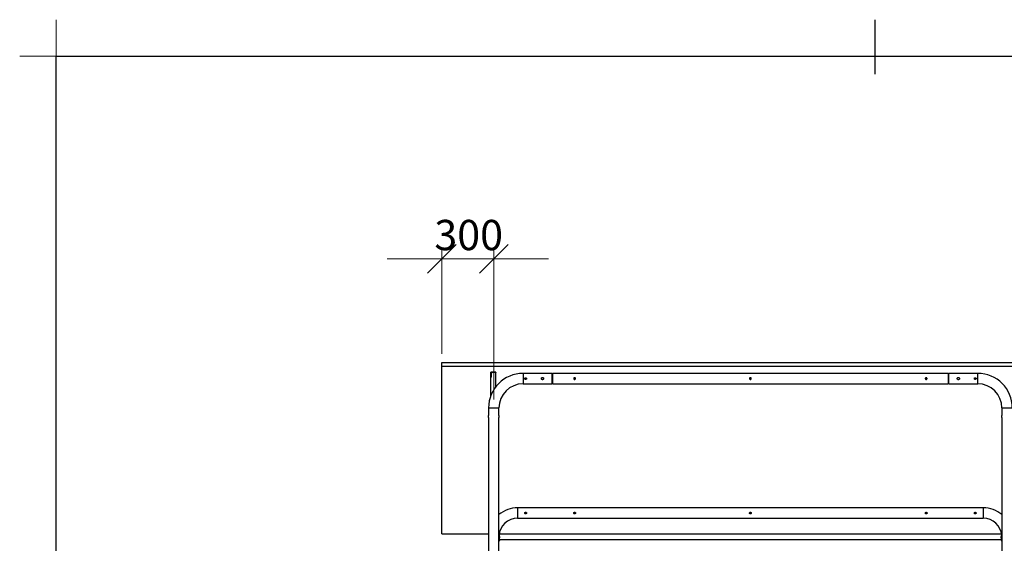
# Model space of a CAD drawing. Units: millimetres. Extents: x 24 to 411, y 10 to 291.
# Drawn here: x 24 to 138, y 230 to 291 of the extents above; entities that cross this region are included whole.
import ezdxf

# ---------------------------------------------------------------- set-up
doc = ezdxf.new("R2010")
doc.units = ezdxf.units.MM
doc.styles.add('SLDTEXTSTYLE1', font='TXT', dxfattribs={"width": 0.75})
doc.dimstyles.new('SLDDIMSTYLE1', dxfattribs={"dimtxt": 3.5, "dimasz": 3.302, "dimexe": 0, "dimexo": 0.0625, "dimgap": 0.875, "dimtad": 1, "dimlfac": 50, "dimrnd": 1e-09, "dimzin": 12, "dimdsep": 46, "dimtxsty": 'SLDTEXTSTYLE1', "dimblk1": 'OBLIQUE', "dimblk2": 'OBLIQUE', "dimsah": 1, "dimcen": 0.09, "dimadec": 0, "dimazin": 3, "dimtfac": 1, "dimtmove": 0, "dimatfit": 0, "dimldrblk": 'OBLIQUE', "dimfxl": 0, "dimfrac": 2, "dimtolj": 1, "dimtzin": 12, "dimarcsym": 0})

# ---------------------------------------------------------------- blocks, each defined once
blk = doc.blocks.new('Block4')
at = {"color": 179, "linetype": 'Continuous', "lineweight": 18}
for p, q in [((28.21, 286.79), (28.21, 291)), ((24, 286.79), (28.21, 286.79))]:
    blk.add_line(p, q, dxfattribs=at)
at = {"color": 179, "linetype": 'Continuous', "lineweight": 25}
for p, q in [((123, 284.71), (123, 291)), ((28.21, 14.21), (28.21, 286.79)), ((28.21, 286.79), (406.83, 286.79))]:
    blk.add_line(p, q, dxfattribs=at)
blk = doc.blocks.new('_OBLIQUE')
at = {"color": 0, "linetype": 'ByBlock', "lineweight": -2}
blk.add_line((-0.5, -0.5), (0.5, 0.5), dxfattribs=at)
blk = doc.blocks.new('_D_4')
at = {"color": 7, "linetype": 'Continuous', "lineweight": 18}
for p, q in [((72.86, 263.33), (66.51, 263.33)), ((72.86, 252.33), (72.86, 264.33)), ((72.86, 263.33), (78.86, 263.33)), ((78.86, 247.08), (78.86, 264.33)), ((78.86, 263.33), (85.21, 263.33))]:
    blk.add_line(p, q, dxfattribs=at)
at = {"color": 7, "linetype": 'Continuous', "lineweight": 18, "xscale": 3.302, "yscale": 3.302}
blk.add_blockref('_OBLIQUE', (72.86, 263.33, 19.97), dxfattribs=at)
at = {"color": 7, "linetype": 'Continuous', "lineweight": 18, "xscale": 3.302, "yscale": 3.302, "rotation": 180.0000000000004}
blk.add_blockref('_OBLIQUE', (78.86, 263.33, 19.97), dxfattribs=at)
at = {"color": 7, "linetype": 'Continuous', "lineweight": 18, "insert": (71.98, 267.84), "char_height": 3.5, "attachment_point": 1, "style": 'SLDTEXTSTYLE1'}
blk.add_mtext('300', dxfattribs=at)

msp = doc.modelspace()

# ---------------------------------------------------------------- linework, layer by layer
at = {"color": 7, "linetype": 'Continuous', "lineweight": 25}
for p, q in [((72.85835, 251.3274), (205.25836, 251.3274)), ((72.85835, 250.92741), (72.85835, 251.3274)), ((72.85835, 231.52741), (72.85835, 250.92741)), ((72.85835, 250.92741), (205.25836, 250.92741)), ((78.50835, 247.48495), (78.50835, 250.22741)), ((79.10835, 250.22741), (78.50835, 250.22741)), ((78.50835, 249.62493), (78.50835, 250.22741)), ((78.56835, 250.06675), (78.56835, 249.68519)), ((79.04835, 250.16716), (78.66835, 250.16716)), ((79.10835, 248.55453), (79.10835, 250.22741)), ((85.59535, 250.08741), (82.25835, 250.08741)), ((85.59535, 250.08741), (85.59535, 248.88141)), ((85.65535, 250.01441), (85.59535, 250.01441)), ((131.45536, 250.08741), (85.65535, 250.08741)), ((85.65535, 250.08741), (85.65535, 249.48441)), ((131.45536, 250.08741), (131.45536, 249.48441)), ((131.52136, 250.01441), (131.45536, 250.01441)), ((134.85835, 250.08741), (131.52136, 250.08741)), ((131.52136, 248.88141), (131.52136, 250.08741)), ((82.25835, 248.88141), (85.59535, 248.88141)), ((85.59535, 248.95441), (85.65535, 248.95441)), ((85.65535, 249.48441), (85.65535, 248.88141)), ((85.65535, 248.88141), (131.45536, 248.88141)), ((131.45536, 249.48441), (131.45536, 248.88141)), ((131.45536, 248.95441), (131.52136, 248.95441)), ((131.52136, 248.88141), (134.85835, 248.88141)), ((78.25535, 246.08441), (78.25535, 245.20741)), ((78.25535, 244.96897), (78.25535, 212.20741)), ((79.46135, 245.20703), (79.46135, 246.08441)), ((79.46135, 212.20703), (79.46135, 244.96887)), ((137.65536, 246.08441), (137.65536, 245.20703)), ((137.65536, 244.96887), (137.65536, 212.20703)), ((135.50135, 234.52741), (81.61535, 234.52741)), ((81.61535, 233.32141), (135.50135, 233.32141)), ((72.85835, 231.52741), (78.25535, 231.52741)), ((79.54135, 231.32741), (79.46135, 231.32741)), ((79.49165, 231.52741), (137.62506, 231.52741)), ((79.54135, 231.2074), (79.54135, 231.32761)), ((137.58058, 231.32761), (137.58058, 231.20741)), ((137.65536, 231.32741), (137.58058, 231.32741)), ((79.54046, 231.05387), (79.53921, 231.06522)), ((79.54135, 230.82741), (79.54135, 231.04741)), ((137.58058, 230.82741), (79.54135, 230.82741)), ((137.58058, 231.04741), (137.58058, 230.82741)), ((137.58147, 231.20094), (137.58273, 231.1896))]:
    msp.add_line(p, q, dxfattribs=at)
at = {"color": 8, "linetype": 'Continuous', "lineweight": 25}
for p, q in [((82.25835, 250.08741), (82.25835, 248.88141)), ((134.85835, 248.88141), (134.85835, 250.08741)), ((78.25535, 246.08441), (79.46135, 246.08441)), ((137.65536, 246.08441), (138.86135, 246.08441)), ((81.61535, 234.52741), (81.61535, 233.92441)), ((81.61535, 233.92441), (81.61535, 233.32141)), ((135.50135, 234.52741), (135.50135, 233.92441)), ((135.50135, 233.92441), (135.50135, 233.32141))]:
    msp.add_line(p, q, dxfattribs=at)
at = {"color": 7, "linetype": 'Continuous', "lineweight": 25}
for centre, radius, start, end in [((82.25835, 246.08441), 4.003, 90, 180), ((134.85835, 246.08441), 4.003, 0, 90), ((82.25835, 246.08441), 2.797, 90, 180), ((134.85835, 246.08441), 2.797, 0, 90), ((77.6587, 245.08742), 0.6086, 348.7774891, 11.3708163), ((81.61535, 231.16741), 3.36, 90, 129.8717597), ((135.50135, 231.16741), 3.36, 50.1282403, 90), ((81.61535, 231.16741), 2.154, 90, 175.7348092), ((135.50135, 231.16741), 2.154, 4.2634425, 90)]:
    msp.add_arc(centre, radius, start, end, dxfattribs=at)
for points, knots in [([(78.56835, 249.68519), (78.56834, 249.68408), (78.5682, 249.67621), (78.56482, 249.66163), (78.55517, 249.64624), (78.54191, 249.63436), (78.52662, 249.62648), (78.51413, 249.62542), (78.50835, 249.62493)], [0, 0, 0, 0, 0.035241801, 0.251119173, 0.466917935, 0.602831275, 0.816499996, 1, 1, 1, 1]), ([(78.66835, 250.16716), (78.66669, 250.16713), (78.65388, 250.16693), (78.62997, 250.1615), (78.60098, 250.14354), (78.57962, 250.11691), (78.56956, 250.08973), (78.56866, 250.07262), (78.56835, 250.06675)], [0, 0, 0, 0, 0.031887929, 0.245292153, 0.458764618, 0.672813109, 0.88771187, 1, 1, 1, 1]), ([(79.10835, 250.22741), (79.10835, 250.22729), (79.10834, 250.2204), (79.10592, 250.20665), (79.09701, 250.19084), (79.08435, 250.17825), (79.06862, 250.16947), (79.05509, 250.16716), (79.04837, 250.16716), (79.04835, 250.16716)], [0, 0, 0, 0, 0.003853963, 0.219764164, 0.435677219, 0.571752191, 0.78560883, 0.999467547, 1, 1, 1, 1]), ([(82.44535, 249.48441), (82.44535, 249.47779), (82.44601, 249.47128), (82.44792, 249.46169), (82.44871, 249.45851), (82.45062, 249.45223), (82.45174, 249.4491), (82.4555, 249.44003), (82.45858, 249.43429), (82.46583, 249.42342), (82.47005, 249.41829), (82.47926, 249.40909), (82.48428, 249.40495), (82.49521, 249.39764), (82.50101, 249.39454), (82.51304, 249.38955), (82.51935, 249.38762), (82.53227, 249.38505), (82.53876, 249.38441), (82.55183, 249.3844), (82.55847, 249.38506), (82.5713, 249.38761), (82.57754, 249.3895), (82.58663, 249.39327), (82.58963, 249.39468), (82.59541, 249.39778), (82.59821, 249.39945), (82.60632, 249.40488), (82.61139, 249.40902), (82.6207, 249.41833), (82.62483, 249.42337), (82.63207, 249.43418), (82.63521, 249.44004), (82.64023, 249.45213), (82.64213, 249.45836), (82.64469, 249.4712), (82.64535, 249.47784), (82.64536, 249.4909), (82.64473, 249.4974), (82.64216, 249.51033), (82.64024, 249.51663), (82.63526, 249.52867), (82.63215, 249.5345), (82.62486, 249.54541), (82.62073, 249.55044), (82.61153, 249.55967), (82.60639, 249.56389), (82.59555, 249.57114), (82.58982, 249.57422), (82.58073, 249.578), (82.57761, 249.57912), (82.57133, 249.58103), (82.56816, 249.58183), (82.55857, 249.58374), (82.55204, 249.5844), (82.53883, 249.58441), (82.53232, 249.58377), (82.51952, 249.58123), (82.51315, 249.57931), (82.50106, 249.5743), (82.49531, 249.57123), (82.48443, 249.56398), (82.4793, 249.55977), (82.47009, 249.55058), (82.46595, 249.54555), (82.45862, 249.53461), (82.45553, 249.52883), (82.45052, 249.51681), (82.44859, 249.51048), (82.44601, 249.49756), (82.44535, 249.49103), (82.44535, 249.48441)], [0, 0, 0, 0, 0.03125, 0.03125, 0.046875, 0.046875, 0.0625, 0.0625, 0.09375, 0.09375, 0.125, 0.125, 0.15625, 0.15625, 0.1875, 0.1875, 0.21875, 0.21875, 0.25, 0.25, 0.28125, 0.28125, 0.3125, 0.3125, 0.328125, 0.328125, 0.34375, 0.34375, 0.375, 0.375, 0.40625, 0.40625, 0.4375, 0.4375, 0.46875, 0.46875, 0.5, 0.5, 0.53125, 0.53125, 0.5625, 0.5625, 0.59375, 0.59375, 0.625, 0.625, 0.65625, 0.65625, 0.6875, 0.6875, 0.703125, 0.703125, 0.71875, 0.71875, 0.75, 0.75, 0.78125, 0.78125, 0.8125, 0.8125, 0.84375, 0.84375, 0.875, 0.875, 0.90625, 0.90625, 0.9375, 0.9375, 0.96875, 0.96875, 1, 1, 1, 1]), ([(84.36535, 249.48441), (84.36535, 249.47579), (84.3662, 249.46733), (84.36869, 249.45484), (84.36972, 249.45071), (84.37221, 249.44253), (84.37367, 249.43847), (84.37857, 249.42668), (84.38256, 249.41922), (84.39199, 249.40511), (84.39747, 249.39844), (84.40942, 249.38649), (84.41595, 249.38112), (84.43015, 249.37162), (84.43768, 249.3676), (84.4494, 249.36273), (84.45339, 249.36129), (84.46154, 249.35881), (84.46572, 249.35776), (84.47832, 249.35524), (84.48677, 249.35441), (84.50378, 249.3544), (84.51242, 249.35525), (84.52912, 249.35858), (84.53723, 249.36104), (84.54906, 249.36594), (84.55295, 249.36779), (84.56046, 249.3718), (84.56409, 249.37398), (84.57463, 249.38103), (84.58122, 249.38643), (84.5933, 249.3985), (84.59866, 249.40504), (84.60572, 249.41558), (84.60791, 249.41921), (84.61195, 249.42675), (84.61379, 249.43063), (84.61868, 249.44241), (84.62115, 249.45051), (84.62366, 249.46305), (84.6243, 249.46732), (84.62514, 249.47585), (84.62535, 249.48011), (84.62536, 249.49285), (84.62454, 249.50132), (84.62119, 249.51817), (84.6187, 249.52633), (84.61384, 249.53808), (84.61202, 249.54191), (84.608, 249.54943), (84.60579, 249.55312), (84.5987, 249.56373), (84.59334, 249.57026), (84.58137, 249.58225), (84.5747, 249.58773), (84.56064, 249.59714), (84.55319, 249.60115), (84.54135, 249.60607), (84.5373, 249.60753), (84.52915, 249.61001), (84.52092, 249.61208), (84.51252, 249.61334), (84.50404, 249.61419), (84.49973, 249.61441), (84.48686, 249.61441), (84.4784, 249.61358), (84.46173, 249.61027), (84.45343, 249.60776), (84.43774, 249.60125), (84.43027, 249.59726), (84.41965, 249.59018), (84.41619, 249.58762), (84.40962, 249.58222), (84.40649, 249.57938), (84.39752, 249.57043), (84.39212, 249.56388), (84.38259, 249.54966), (84.3786, 249.54219), (84.37371, 249.53046), (84.37227, 249.52647), (84.36977, 249.51829), (84.36872, 249.5141), (84.3662, 249.50152), (84.36535, 249.49302), (84.36535, 249.48441)], [0, 0, 0, 0, 0.03125, 0.03125, 0.046875, 0.046875, 0.0625, 0.0625, 0.09375, 0.09375, 0.125, 0.125, 0.15625, 0.15625, 0.1875, 0.1875, 0.203125, 0.203125, 0.21875, 0.21875, 0.25, 0.25, 0.28125, 0.28125, 0.3125, 0.3125, 0.328125, 0.328125, 0.34375, 0.34375, 0.375, 0.375, 0.40625, 0.40625, 0.421875, 0.421875, 0.4375, 0.4375, 0.46875, 0.46875, 0.484375, 0.484375, 0.5, 0.5, 0.53125, 0.53125, 0.5625, 0.5625, 0.578125, 0.578125, 0.59375, 0.59375, 0.625, 0.625, 0.65625, 0.65625, 0.6875, 0.6875, 0.703125, 0.703125, 0.71875, 0.734375, 0.734375, 0.75, 0.75, 0.78125, 0.78125, 0.8125, 0.8125, 0.84375, 0.84375, 0.859375, 0.859375, 0.875, 0.875, 0.90625, 0.90625, 0.9375, 0.9375, 0.953125, 0.953125, 0.96875, 0.96875, 1, 1, 1, 1]), ([(88.31535, 249.48441), (88.31426, 249.47325), (88.31208, 249.45093), (88.29511, 249.42117), (88.26999, 249.39835), (88.23839, 249.38512), (88.20433, 249.38312), (88.1717, 249.39237), (88.1439, 249.41176), (88.12391, 249.4394), (88.11418, 249.47221), (88.11584, 249.50622), (88.1285, 249.53764), (88.1508, 249.56325), (88.18048, 249.58018), (88.21412, 249.5863), (88.24768, 249.58101), (88.2776, 249.56508), (88.30058, 249.54013), (88.31342, 249.51169), (88.31479, 249.4924), (88.31535, 249.48441)], [0, 0, 0, 0, 0.053188303, 0.106362513, 0.159979881, 0.213922987, 0.267367827, 0.320274612, 0.373435657, 0.427251362, 0.481101871, 0.534324087, 0.587229632, 0.640611721, 0.694531559, 0.748223191, 0.801253517, 0.854231513, 0.907831223, 0.96177575, 1, 1, 1, 1]), ([(88.22245, 249.38606), (88.21853, 249.387), (88.20329, 249.39066), (88.18093, 249.40818), (88.15959, 249.43641), (88.14921, 249.47098), (88.15074, 249.50653), (88.16367, 249.53975), (88.187, 249.56578), (88.20782, 249.58086), (88.22043, 249.58312), (88.22137, 249.58329)], [0, 0, 0, 0, 0.046128003, 0.179714243, 0.31565729, 0.451789665, 0.585673419, 0.718394857, 0.852728315, 0.989060272, 1, 1, 1, 1]), ([(108.65535, 249.48441), (108.65426, 249.47325), (108.65208, 249.45093), (108.63511, 249.42117), (108.60999, 249.39835), (108.57839, 249.38512), (108.54433, 249.38312), (108.5117, 249.39237), (108.48391, 249.41176), (108.46391, 249.4394), (108.45417, 249.47221), (108.45584, 249.50622), (108.4685, 249.53764), (108.4908, 249.56325), (108.52048, 249.58018), (108.55412, 249.5863), (108.58768, 249.58101), (108.6176, 249.56508), (108.64058, 249.54013), (108.65341, 249.51169), (108.65479, 249.4924), (108.65535, 249.48441)], [0, 0, 0, 0, 0.053188416, 0.106361827, 0.159979309, 0.213924282, 0.267370185, 0.320274339, 0.37343472, 0.427251651, 0.481102274, 0.534324697, 0.587229291, 0.640612739, 0.694533516, 0.748223391, 0.801254769, 0.854231203, 0.907831027, 0.961775669, 1, 1, 1, 1]), ([(128.99535, 249.48441), (128.99426, 249.47325), (128.99209, 249.45093), (128.97511, 249.42117), (128.94999, 249.39835), (128.91839, 249.38512), (128.88433, 249.38312), (128.8517, 249.39237), (128.82391, 249.41176), (128.80391, 249.4394), (128.79418, 249.47221), (128.79584, 249.50622), (128.8085, 249.53764), (128.8308, 249.56326), (128.86048, 249.58018), (128.89412, 249.5863), (128.92768, 249.58101), (128.9576, 249.56508), (128.98058, 249.54013), (128.99341, 249.51169), (128.99478, 249.4924), (128.99535, 249.48441)], [0, 0, 0, 0, 0.053187706, 0.10636104, 0.159978444, 0.213926844, 0.267368871, 0.320276607, 0.373436911, 0.427253764, 0.481103231, 0.534325391, 0.587231326, 0.640612208, 0.694532907, 0.748226447, 0.801253991, 0.854230348, 0.907832672, 0.961775724, 1, 1, 1, 1]), ([(128.89068, 249.58375), (128.89582, 249.58256), (128.91232, 249.57873), (128.93581, 249.56071), (128.95711, 249.53239), (128.9675, 249.49784), (128.96597, 249.46229), (128.95304, 249.42906), (128.9297, 249.40307), (128.90918, 249.38806), (128.89688, 249.38582), (128.89625, 249.3857)], [0, 0, 0, 0, 0.059762374, 0.191939132, 0.326435325, 0.461103579, 0.593566037, 0.724881285, 0.857784579, 0.992665653, 1, 1, 1, 1]), ([(132.75136, 249.48441), (132.74995, 249.49884), (132.74714, 249.5277), (132.7253, 249.56622), (132.69289, 249.59596), (132.65189, 249.61334), (132.6077, 249.61613), (132.56549, 249.60442), (132.52938, 249.5797), (132.50307, 249.54413), (132.48999, 249.5016), (132.49171, 249.45748), (132.50758, 249.41672), (132.5359, 249.38319), (132.57409, 249.36061), (132.61769, 249.35199), (132.66122, 249.35817), (132.7002, 249.37801), (132.7306, 249.40967), (132.74849, 249.44709), (132.75049, 249.47312), (132.75136, 249.48441)], [0, 0, 0, 0, 0.052854188, 0.105673984, 0.159233657, 0.213360927, 0.266656299, 0.319020762, 0.371799839, 0.425684595, 0.479669661, 0.532604466, 0.584988377, 0.638112638, 0.69217122, 0.745918923, 0.798528322, 0.850981097, 0.904462908, 0.958594388, 1, 1, 1, 1]), ([(134.67136, 249.48441), (134.67026, 249.49557), (134.66808, 249.51788), (134.65111, 249.54764), (134.62599, 249.57047), (134.59439, 249.58369), (134.56033, 249.58569), (134.5277, 249.57645), (134.49991, 249.55705), (134.47991, 249.52942), (134.47017, 249.49661), (134.47184, 249.46259), (134.4845, 249.43117), (134.5068, 249.40556), (134.53648, 249.38863), (134.57012, 249.38251), (134.60368, 249.38781), (134.6336, 249.40373), (134.65658, 249.42869), (134.66942, 249.45712), (134.67079, 249.47641), (134.67136, 249.48441)], [0, 0, 0, 0, 0.053196628, 0.106363457, 0.159986097, 0.213924709, 0.267374488, 0.320272987, 0.373444009, 0.427250421, 0.481102202, 0.534324515, 0.587237652, 0.640617945, 0.694532202, 0.748225896, 0.801261109, 0.854234049, 0.907836938, 0.961783169, 1, 1, 1, 1]), ([(79.46128, 245.20703), (79.46108, 245.20604), (79.46066, 245.20401), (79.45712, 245.18492), (79.45293, 245.15567), (79.44981, 245.12122), (79.44945, 245.09752), (79.44929, 245.08741)], [0, 0, 0, 0, 0.198082638, 0.408758506, 0.62282403, 0.839063708, 1, 1, 1, 1]), ([(79.44929, 245.08741), (79.44956, 245.07407), (79.4501, 245.0474), (79.45389, 245.01169), (79.45802, 244.98466), (79.46104, 244.96899), (79.46106, 244.96891), (79.46107, 244.96887)], [0, 0, 0, 0, 0.211929979, 0.423758106, 0.638241657, 0.854541017, 1, 1, 1, 1]), ([(137.65564, 244.96887), (137.65556, 244.96846), (137.65523, 244.96676), (137.65733, 244.97734), (137.66114, 244.99958), (137.66527, 245.03274), (137.66769, 245.07198), (137.66732, 245.11276), (137.66441, 245.15032), (137.66015, 245.1815), (137.65664, 245.20098), (137.65499, 245.20936), (137.6554, 245.20715), (137.65543, 245.20703)], [0, 0, 0, 0, 0.0339771111, 0.139151429, 0.2449986716, 0.3526653441, 0.4605409096, 0.5665856453, 0.6716422291, 0.7780663456, 0.8860929312, 0.993484734, 1, 1, 1, 1]), ([(82.64835, 233.92441), (82.64726, 233.93557), (82.64508, 233.95788), (82.62811, 233.98764), (82.60299, 234.01047), (82.57139, 234.02369), (82.53733, 234.02569), (82.5047, 234.01645), (82.47691, 233.99705), (82.45691, 233.96942), (82.44718, 233.93661), (82.44884, 233.90259), (82.4615, 233.87117), (82.4838, 233.84556), (82.51348, 233.82863), (82.54712, 233.82251), (82.58068, 233.82781), (82.6106, 233.84374), (82.63358, 233.86869), (82.64641, 233.89713), (82.64779, 233.91641), (82.64835, 233.92441)], [0, 0, 0, 0, 0.053188553, 0.106362435, 0.159982696, 0.213924251, 0.267370006, 0.32027433, 0.373437777, 0.427251246, 0.481101789, 0.53432424, 0.587237045, 0.640613642, 0.694533571, 0.748225083, 0.801255557, 0.854232413, 0.9078346, 0.961779426, 1, 1, 1, 1]), ([(88.31835, 233.92441), (88.31726, 233.93557), (88.31508, 233.95788), (88.29811, 233.98764), (88.27299, 234.01047), (88.24139, 234.02369), (88.20733, 234.02569), (88.1747, 234.01645), (88.14691, 233.99705), (88.12691, 233.96942), (88.11718, 233.93661), (88.11884, 233.90259), (88.1315, 233.87117), (88.1538, 233.84556), (88.18348, 233.82863), (88.21712, 233.82251), (88.25068, 233.82781), (88.2806, 233.84374), (88.30358, 233.86869), (88.31641, 233.89713), (88.31779, 233.91641), (88.31835, 233.92441)], [0, 0, 0, 0, 0.053188576, 0.106362025, 0.159981957, 0.21392485, 0.267369678, 0.320274482, 0.373438342, 0.427251278, 0.481101979, 0.534324431, 0.587237258, 0.64061419, 0.694534554, 0.748225623, 0.801256119, 0.854232161, 0.907834371, 0.961779409, 1, 1, 1, 1]), ([(108.65835, 233.92441), (108.65726, 233.93557), (108.65508, 233.95788), (108.63811, 233.98764), (108.61299, 234.01047), (108.58139, 234.02369), (108.54733, 234.02569), (108.5147, 234.01645), (108.48691, 233.99705), (108.46691, 233.96942), (108.45717, 233.93661), (108.45884, 233.90259), (108.4715, 233.87117), (108.4938, 233.84556), (108.52348, 233.82863), (108.55712, 233.82251), (108.59068, 233.82781), (108.6206, 233.84374), (108.64358, 233.86869), (108.65642, 233.89713), (108.65779, 233.91641), (108.65835, 233.92441)], [0, 0, 0, 0, 0.053188532, 0.106361936, 0.159981824, 0.213922043, 0.267367776, 0.320273451, 0.373436488, 0.427250492, 0.481101148, 0.534323648, 0.587236786, 0.640612428, 0.694532747, 0.748222835, 0.801254227, 0.854232738, 0.907834903, 0.961779897, 1, 1, 1, 1]), ([(128.99835, 233.92441), (128.99726, 233.93557), (128.99508, 233.95788), (128.97811, 233.98764), (128.95299, 234.01047), (128.92139, 234.02369), (128.88733, 234.02569), (128.8547, 234.01645), (128.82691, 233.99705), (128.80691, 233.96942), (128.79718, 233.93661), (128.79884, 233.90259), (128.8115, 233.87117), (128.8338, 233.84556), (128.86348, 233.82863), (128.89712, 233.82251), (128.93068, 233.82781), (128.9606, 233.84374), (128.98358, 233.86869), (128.99641, 233.89713), (128.99778, 233.91641), (128.99835, 233.92441)], [0, 0, 0, 0, 0.053187896, 0.106361297, 0.159981181, 0.213921398, 0.267370927, 0.320276599, 0.373439633, 0.427253634, 0.481103207, 0.534325519, 0.587238654, 0.640614294, 0.69453461, 0.748228437, 0.801256068, 0.854231225, 0.907835965, 0.961779443, 1, 1, 1, 1]), ([(134.66836, 233.92441), (134.66727, 233.93557), (134.66508, 233.95788), (134.64811, 233.98764), (134.62299, 234.01047), (134.59139, 234.02369), (134.55733, 234.02569), (134.5247, 234.01645), (134.49691, 233.99705), (134.4769, 233.96942), (134.46718, 233.93661), (134.46884, 233.90259), (134.4815, 233.87117), (134.5038, 233.84556), (134.53348, 233.82863), (134.56712, 233.82251), (134.60068, 233.82781), (134.6306, 233.84373), (134.65358, 233.86869), (134.66642, 233.89713), (134.66779, 233.91641), (134.66836, 233.92441)], [0, 0, 0, 0, 0.053188852, 0.106361943, 0.159981514, 0.213921416, 0.267370633, 0.320275996, 0.37343872, 0.427252406, 0.481101665, 0.534323666, 0.587236492, 0.64061182, 0.694531821, 0.748225335, 0.801252656, 0.854234206, 0.907833478, 0.961779667, 1, 1, 1, 1]), ([(79.46135, 231.22171), (79.46994, 231.23462), (79.49051, 231.26553), (79.51735, 231.29892), (79.53574, 231.32104), (79.54362, 231.33031), (79.54135, 231.3274), (79.54135, 231.3274)], [0, 0, 0, 0, 0.1906649252, 0.4567839447, 0.7275947597, 0.9998508768, 1, 1, 1, 1]), ([(137.58059, 231.3274), (137.5819, 231.32596), (137.58453, 231.32308), (137.60506, 231.29831), (137.62979, 231.26772), (137.64856, 231.2396), (137.65536, 231.22941)], [0, 0, 0, 0, 0.283279553, 0.565538776, 0.842594877, 1, 1, 1, 1]), ([(79.54114, 230.82704), (79.54082, 230.82649), (79.54012, 230.82531), (79.53276, 230.81265), (79.52124, 230.79215), (79.50585, 230.76369), (79.48739, 230.72634), (79.4716, 230.69305), (79.46324, 230.67037), (79.46135, 230.66527)], [0, 0, 0, 0, 0.140435981, 0.299830211, 0.452414374, 0.60866672, 0.777358813, 0.949948132, 1, 1, 1, 1]), ([(79.54135, 231.2074), (79.54135, 231.20741), (79.54162, 231.20883), (79.54062, 231.2031), (79.53893, 231.18809), (79.53743, 231.1717), (79.53652, 231.15803), (79.53591, 231.14309), (79.53584, 231.13269), (79.5358, 231.12741)], [0, 0, 0, 0, 0.000146731, 0.26228354, 0.5189262028, 0.6440937096, 0.7624447112, 0.8792622678, 1, 1, 1, 1]), ([(79.5358, 231.12741), (79.53584, 231.12212), (79.53591, 231.11172), (79.53674, 231.09156), (79.53856, 231.06967), (79.54082, 231.05061), (79.54118, 231.04848), (79.54135, 231.04741)], [0, 0, 0, 0, 0.120973002, 0.238022506, 0.480579761, 0.737092683, 1, 1, 1, 1]), ([(137.65536, 230.67889), (137.65464, 230.68075), (137.64729, 230.6999), (137.63192, 230.73179), (137.61144, 230.77271), (137.59444, 230.8034), (137.58395, 230.82169), (137.57977, 230.82881), (137.58073, 230.82716), (137.5808, 230.82704)], [0, 0, 0, 0, 0.0196883469, 0.2016738276, 0.4010757162, 0.6070289435, 0.7925162719, 0.985056532, 1, 1, 1, 1]), ([(137.58614, 231.12741), (137.5861, 231.1327), (137.58602, 231.1431), (137.5852, 231.16325), (137.58337, 231.18515), (137.58111, 231.20421), (137.58076, 231.20633), (137.58058, 231.20741)], [0, 0, 0, 0, 0.120974212, 0.23800702, 0.480581887, 0.737087534, 1, 1, 1, 1]), ([(137.58299, 231.06751), (137.58241, 231.06222), (137.5811, 231.05), (137.58028, 231.04576), (137.58119, 231.051), (137.58303, 231.06681), (137.5845, 231.0831), (137.58542, 231.09679), (137.58603, 231.11172), (137.5861, 231.12212), (137.58614, 231.12741)], [0, 0, 0, 0, 0.137214367, 0.316691933, 0.495833908, 0.671224018, 0.756762821, 0.837654855, 0.917487901, 1, 1, 1, 1])]:
    msp.add_open_spline(points, degree=3, knots=knots, dxfattribs=at)

# ---------------------------------------------------------------- block references
at = {"color": 7, "linetype": 'Continuous'}
msp.add_blockref('Block4', (0, 0), dxfattribs=at)

# ---------------------------------------------------------------- dimensions: what is measured, and where the dimension line sits
at = {"color": 7, "linetype": 'Continuous', "lineweight": 18}
dim = msp.add_linear_dim(base=(78.85835, 263.32929), p1=(72.85835, 251.3274), p2=(78.85835, 246.08441), dimstyle='SLDDIMSTYLE1', dxfattribs=at)
dim.commit()
dim.dimension.update_dxf_attribs({"geometry": '_D_4', "text_midpoint": (75.85835, 263.32929), "dimtype": 160})

doc.saveas('drawing.dxf')
